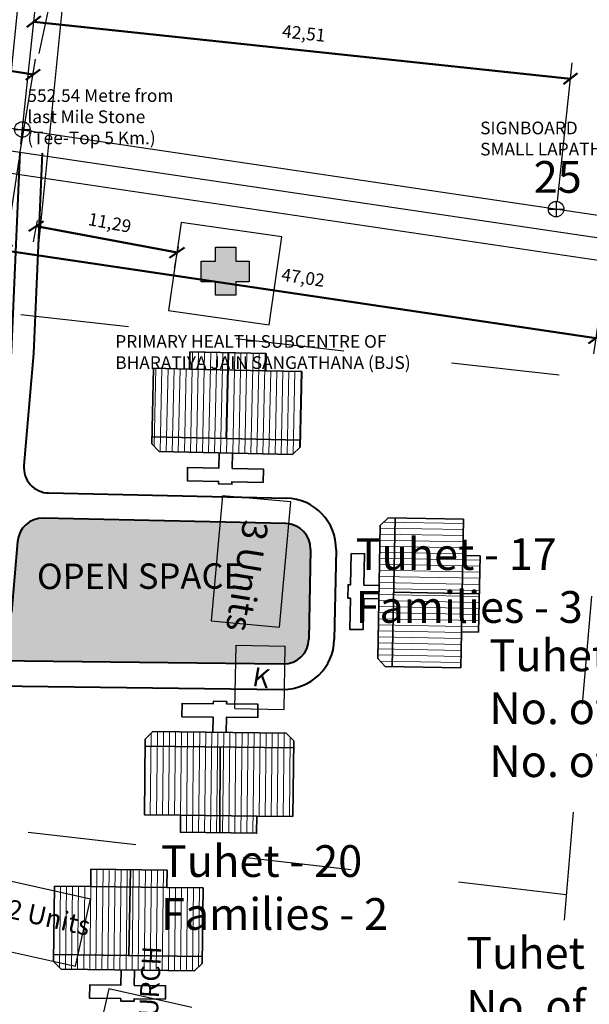
# Model space of a CAD drawing. Units: millimetres. Extents: x 16562 to 48061, y -2647 to 28586.
# Drawn here: x 17885 to 17885, y 11090 to 11091 of the extents above; entities that cross this region are included whole.
import ezdxf

# ---------------------------------------------------------------- set-up
doc = ezdxf.new("R2010")
doc.units = ezdxf.units.MM
doc.header["$MEASUREMENT"] = 0
doc.linetypes.add('ACAD_ISO02W100', pattern=[15, 12, -3])
for name, color, linetype in [('Addl', 24, 'Continuous'), ('dimension', 10, 'Continuous'), ('Existing Road', 8, 'Continuous'), ('open', 71, 'Continuous'), ('OPEN SPACE', 71, 'Continuous'), ('Pwd temp', 10, 'Continuous'), ('Text', 7, 'Continuous')]:
    doc.layers.add(name, color=color, linetype=linetype)
for name, color, linetype, lineweight in [('boundary', 1, 'Continuous', 20), ('Du', 7, 'Continuous', 35), ('Katcha Rd Existing', 5, 'Continuous', 35), ('New Road Proposed', 6, 'Continuous', 40), ('roof', 2, 'Continuous', 15), ('Tuhet Bnd', 170, 'ACAD_ISO02W100', 30)]:
    doc.layers.add(name, color=color, linetype=linetype, lineweight=lineweight)
doc.styles.get("Standard").update_dxf_attribs({"font": 'ARIALN.TTF'})
doc.dimstyles.new('ISO-25', dxfattribs={"dimtxt": 2, "dimasz": 1, "dimexe": 1.25, "dimexo": 0.625, "dimtad": 0, "dimdec": 1, "dimdsep": 46, "dimtxsty": 'Standard', "dimblk": 'OBLIQUE', "dimcen": 2.5, "dimclrd": 7, "dimclre": 7, "dimclrt": 7, "dimadec": 0, "dimazin": 0, "dimtfac": 1, "dimtdec": 1, "dimtmove": 0, "dimatfit": 3, "dimfxl": 0, "dimlwd": 5, "dimlwe": 5, "dimarcsym": 0})

# ---------------------------------------------------------------- blocks, each defined once
blk = doc.blocks.new('A$C14CA49D7')
at = {"layer": 'dimension'}
for points in [[(0.6148730388013064, 1.220336903110365), (0.6148730388013064, 2.102351027133409e-05)], [(3.07018945022719e-05, 0.6160173003081582), (1.220326832362844, 0.6160173003081582)]]:
    blk.add_lwpolyline(points, dxfattribs=at)
at = {"layer": 'dimension', "lineweight": 30}
blk.add_circle((0.6101787671286729, 0.6101789633103181), 0.6101759973047243, dxfattribs=at)
blk = doc.blocks.new('A$C347127E2')
at = {"layer": 'Pwd temp', "ltscale": 0.002}
blk.add_hatch(color=256, dxfattribs=at).paths.add_polyline_path([(2.740971754441489, 2.669617236784688), (2.740971754443308, 3.78154355888546), (1.135491888868273, 3.781543558885461), (1.135491888868273, 2.669617236784688), (-2.124067577824462e-05, 2.669617236782869), (-2.124067577824462e-05, 1.064137371207835), (1.135491888868273, 1.064137371207835), (1.135491888868273, 0), (2.740971754443308, 0), (2.740971754441489, 1.064137371207835), (3.781522318209682, 1.064137371207835), (3.781522318209682, 2.669617236782869)])
for p, q in [((1.135491888868273, 3.78154355888546), (2.740971754443308, 3.78154355888546)), ((1.135491888868273, 2.669617236784688), (1.135491888868273, 3.78154355888546)), ((2.740971754443308, 3.78154355888546), (2.740971754441489, 2.669617236784688)), ((-2.124067577824462e-05, 1.064137371207835), (-2.124067577824462e-05, 2.669617236782869)), ((-2.124067577824462e-05, 2.669617236782869), (1.135491888868273, 2.669617236784688)), ((2.740971754443308, 2.669617236784688), (3.781522318209682, 2.669617236782869)), ((3.781522318209682, 2.669617236782869), (3.781522318209682, 1.064137371207835)), ((1.135491888868273, 1.064137371207835), (-2.124067577824462e-05, 1.064137371207835)), ((1.135491888868273, 0), (1.135491888868273, 1.064137371209654)), ((3.781522318209682, 1.064137371207835), (2.740971754443308, 1.064137371207835)), ((2.740971754441489, 1.064137371207835), (2.740971754443308, 0)), ((2.740971754443308, 0), (1.135491888868273, 0))]:
    blk.add_line(p, q, dxfattribs=at)
blk = doc.blocks.new('_Oblique')
at = {"layer": 'Tuhet Bnd', "color": 0, "lineweight": -2}
blk.add_line((-0.5, -0.5), (0.5, 0.5), dxfattribs=at)
blk = doc.blocks.new('*D538')
at = {"layer": 'Addl', "color": 7, "lineweight": 25, "ltscale": 0.002}
for p, q in [((8756.277930094016, 12702.18080427811), (8755.964646651726, 12700.50899232835)), ((8767.373018606757, 12700.10167837983), (8767.059735164466, 12698.42986643007))]:
    blk.add_line(p, q, dxfattribs=at)
at = {"layer": 'Addl', "color": 7, "lineweight": -2, "ltscale": 0.002}
blk.add_line((8756.194878608188, 12701.73760668861), (8767.289967120927, 12699.65848079033), dxfattribs=at)
at = {"layer": 'Defpoints', "color": 0, "ltscale": 0.002}
for p in [(8756.393046072248, 12702.79511145823), (8767.488134584986, 12700.71598555995), (8767.289967120927, 12699.65848079033)]:
    blk.add_point(p, dxfattribs=at)
at = {"layer": 'Addl', "color": 7, "lineweight": -2, "ltscale": 0.002}
for p, rotation in [((8756.194878608188, 12701.73760668861), 169.38634721505), ((8767.289967120927, 12699.65848079033), 349.38634721505)]:
    blk.add_blockref('_Oblique', p, dxfattribs=dict(at, rotation=rotation))
at = {"layer": 'Addl', "color": 7, "ltscale": 0.002, "insert": (8761.964980422472, 12701.88570428772), "char_height": 1, "attachment_point": 5, "rotation": 349.38634721504997}
blk.add_mtext('11,29', dxfattribs=at)
blk = doc.blocks.new('*D539')
at = {"layer": 'Addl', "color": 7, "lineweight": 25, "ltscale": 0.002}
for p, q in [((8754.975723202295, 12708.19733613894), (8756.13179312473, 12719.08454646661)), ((8797.24433378638, 12703.70899910047), (8798.400403708814, 12714.59620942813))]:
    blk.add_line(p, q, dxfattribs=at)
at = {"layer": 'Addl', "color": 7, "lineweight": -2, "ltscale": 0.002}
blk.add_line((8755.999802597402, 12717.84153459994), (8798.268413181486, 12713.35319756146), dxfattribs=at)
at = {"layer": 'Defpoints', "color": 0, "ltscale": 0.002}
for p in [(8798.268413181486, 12713.35319756146), (8754.90972793863, 12707.57583020561), (8797.178338522715, 12703.08749316713)]:
    blk.add_point(p, dxfattribs=at)
at = {"layer": 'Addl', "color": 7, "lineweight": -2, "ltscale": 0.002}
for p, rotation in [((8755.999802597402, 12717.84153459994), 173.9387004180799), ((8798.268413181486, 12713.35319756146), 353.9387004180799)]:
    blk.add_blockref('_Oblique', p, dxfattribs=dict(at, rotation=rotation))
at = {"layer": 'Addl', "color": 7, "ltscale": 0.002, "insert": (8777.26169873253, 12716.79894421848), "char_height": 1, "attachment_point": 5, "rotation": 353.93870041807986}
blk.add_mtext('42,51', dxfattribs=at)
blk = doc.blocks.new('*D544')
at = {"layer": 'Defpoints', "color": 0, "ltscale": 0.002}
for p in [(8754.909727938631, 12707.57583020561), (8801.424467461635, 12700.68982762803), (8753.761020579115, 12699.81634667157)]:
    blk.add_point(p, dxfattribs=at)
at = {"layer": 'Existing Road', "color": 7, "lineweight": 25, "ltscale": 0.002}
for p, q in [((8754.818200967098, 12706.9575682761), (8753.577966636049, 12698.57982281255)), ((8801.332940490101, 12700.07156569852), (8800.092706159052, 12691.69382023497))]:
    blk.add_line(p, q, dxfattribs=at)
at = {"layer": 'Existing Road', "color": 7, "lineweight": -2, "ltscale": 0.002}
blk.add_line((8800.275760102119, 12692.93034409399), (8753.761020579115, 12699.81634667157), dxfattribs=at)
for p, rotation in [((8753.761020579115, 12699.81634667157), 171.579141993493), ((8800.275760102119, 12692.93034409399), 351.579141993493)]:
    blk.add_blockref('_Oblique', p, dxfattribs=dict(at, rotation=rotation))
at = {"layer": 'Existing Road', "color": 7, "ltscale": 0.002, "insert": (8777.195342485582, 12697.56865177984), "char_height": 1, "attachment_point": 5, "rotation": 351.57914199349295}
blk.add_mtext('47,02', dxfattribs=at)
blk = doc.blocks.new('*D545')
at = {"layer": 'Defpoints', "color": 0, "ltscale": 0.002}
for p in [(8726.292506549382, 12718.64024886754), (8725.167360134219, 12711.92728985888), (8754.818200967098, 12706.9575682761)]:
    blk.add_point(p, dxfattribs=at)
at = {"layer": 'Existing Road', "color": 7, "lineweight": 25, "ltscale": 0.002}
for p, q in [((8725.27067408547, 12712.54369169816), (8726.499134451884, 12719.87305254611)), ((8754.921514918351, 12707.57397011539), (8756.149975284763, 12714.90333096333))]:
    blk.add_line(p, q, dxfattribs=at)
at = {"layer": 'Existing Road', "color": 7, "lineweight": -2, "ltscale": 0.002}
blk.add_line((8755.943347382261, 12713.67052728476), (8726.292506549382, 12718.64024886754), dxfattribs=at)
for p, rotation in [((8726.292506549382, 12718.64024886754), 170.4852025869598), ((8755.943347382261, 12713.67052728476), 350.4852025869598)]:
    blk.add_blockref('_Oblique', p, dxfattribs=dict(at, rotation=rotation))
at = {"layer": 'Existing Road', "color": 7, "ltscale": 0.002, "insert": (8741.317667271574, 12717.34709829877), "char_height": 1, "attachment_point": 5, "rotation": 350.48520258695976}
blk.add_mtext('30,06', dxfattribs=at)
blk = doc.blocks.new('A$C31A94C09')
at = {"layer": 'Addl'}
for p, q in [((2.352293449803255e-05, 2.436917226230435), (3.136057513134801, 6.331181060686504)), ((3.136057513134801, 6.331181060686504), (6.16219023811027, 3.894249335511631)), ((3.026156247906329, -1.449893898097798e-05), (6.16219023811027, 3.89424933551345)), ((2.352293449803255e-05, 2.436917226232254), (3.026156247908148, -1.449893898097798e-05))]:
    blk.add_line(p, q, dxfattribs=at)
at = {"layer": 'Addl', "insert": (3.251841347751906, 4.08540310812532), "char_height": 1.5, "attachment_point": 1, "rotation": 312.607442242411}
blk.add_mtext('{\\fArial Narrow|b0|i0|c0|p34;K}', dxfattribs=at)
blk = doc.blocks.new('*D616')
at = {"layer": 'boundary', "color": 7, "lineweight": 25, "ltscale": 0.002}
for p, q in [((8752.882027839245, 12700.41283658084), (8755.462302462325, 12726.01028557923)), ((8756.370040928841, 12700.06123780783), (8758.950315551921, 12725.65868680621))]:
    blk.add_line(p, q, dxfattribs=at)
at = {"layer": 'boundary', "color": 7, "lineweight": -2, "ltscale": 0.002}
for p, q in [((8755.336935255811, 12724.76658824324), (8758.824948345407, 12724.41498947023)), ((8758.824948345407, 12724.41498947023), (8763.882650845071, 12723.9051628304))]:
    blk.add_line(p, q, dxfattribs=at)
at = {"layer": 'Defpoints', "color": 0, "ltscale": 0.002}
for p in [(8758.824948345407, 12724.41498947023), (8752.819344235988, 12699.79098791285), (8756.307357325584, 12699.43938913984)]:
    blk.add_point(p, dxfattribs=at)
at = {"layer": 'boundary', "color": 7, "lineweight": -2, "ltscale": 0.002}
for p, rotation in [((8755.336935255811, 12724.76658824324), 174.2439129706768), ((8758.824948345407, 12724.41498947023), 354.2439129706768)]:
    blk.add_blockref('_Oblique', p, dxfattribs=dict(at, rotation=rotation))
at = {"layer": 'boundary', "color": 7, "ltscale": 0.002, "insert": (8761.972466829262, 12725.31217002583), "char_height": 1, "attachment_point": 5, "rotation": 354.2439129706768}
blk.add_mtext('3,51', dxfattribs=at)
blk = doc.blocks.new('A$C54471943')
at = {"layer": 'open', "ltscale": 0.002}
blk.add_hatch(color=256, dxfattribs=at).paths.add_polyline_path([(1291.332226782873, 4874.967715313256, 0.4134945448010963), (1289.376122072326, 4877.005854256873), (1270.277451311524, 4877.42156386185, 0.3959937990926662), (1268.241042415946, 4875.590572047498), (1267.769726414241, 4870.017358209076), (1265.796292246165, 4867.90446229306, 0.6516391816868256), (1266.515134407833, 4866.221957328335), (1289.172409524226, 4865.9506880103, 0.4120667243515797), (1291.195980490584, 4867.91193212739)])
at = {"layer": 'roof'}
h = blk.add_hatch(dxfattribs=at)
h.set_pattern_fill('LINE', color=256, scale=0.15, angle=81.57914199347418, style=0)
h.set_pattern_definition([(88.75307314842881, (1313.178421516266, 4639.834128689463), (0.4761372219603009, -0.01036380065067695), [])])
h.paths.add_polyline_path([(1284.796361021588, 4889.10838156367), (1287.795650608739, 4889.043097780044), (1290.644975716536, 4888.981078185599), (1290.586220311272, 4886.281717557165), (1284.737605616323, 4886.409020935234)])
h.paths.add_polyline_path([(1278.947746326643, 4889.235684941741), (1281.797071434437, 4889.173665347298), (1284.796361021588, 4889.10838156367), (1284.737605616323, 4886.409020935234), (1278.888990921379, 4886.536324313305)])
h.paths.add_polyline_path([(1278.888990921379, 4886.536324313305), (1284.737605616323, 4886.409020935234), (1284.678850211061, 4883.709660306798), (1278.830235516114, 4883.836963684869)])
h.paths.add_polyline_path([(1284.737605616323, 4886.409020935234), (1290.586220311272, 4886.281717557165), (1290.527464906008, 4883.582356928728), (1284.678850211061, 4883.709660306798)])
h.paths.add_polyline_path([(1278.830235516114, 4883.836963684869), (1290.527464906008, 4883.582356928728), (1290.515496212343, 4883.03248717108), (1289.902581538186, 4882.445686010378), (1279.405067983156, 4882.67417925307), (1278.818266822451, 4883.287093927223)])
h.paths.add_polyline_path([(1284.825738724219, 4890.458061877891), (1287.825028311374, 4890.392778094265), (1287.795650608739, 4889.043097780044), (1284.796361021588, 4889.10838156367)])
h.paths.add_polyline_path([(1281.82644913707, 4890.523345661517), (1284.825738724219, 4890.458061877891), (1284.796361021588, 4889.10838156367), (1281.797071434437, 4889.173665347298)])
h = blk.add_hatch(dxfattribs=at)
h.set_pattern_fill('LINE', color=256, scale=0.15, angle=171.4384520090021, style=0)
h.set_pattern_definition([(358.8937631329009, (1054.063499320102, 4842.495878264133), (-0.009194613988424152, -0.4761612348497133), [])])
h.paths.add_polyline_path([(1303.267308517952, 4871.489946367801), (1303.209389689677, 4868.490505518355), (1303.154366802819, 4865.641036711379), (1300.454870038317, 4865.693163656828), (1300.567811753448, 4871.542073313249)])
h.paths.add_polyline_path([(1303.380250233087, 4877.338856024226), (1303.325227346224, 4874.489387217252), (1303.267308517952, 4871.489946367801), (1300.567811753448, 4871.542073313249), (1300.680753468583, 4877.390982969671)])
h.paths.add_polyline_path([(1300.680753468583, 4877.390982969671), (1300.567811753448, 4871.542073313249), (1297.868314988946, 4871.594200258694), (1297.981256704083, 4877.443109915117)])
h.paths.add_polyline_path([(1300.567811753448, 4871.542073313249), (1300.454870038317, 4865.693163656828), (1297.755373273814, 4865.745290602275), (1297.868314988946, 4871.594200258694)])
h.paths.add_polyline_path([(1297.981256704083, 4877.443109915117), (1297.755373273814, 4865.745290602275), (1297.205475784749, 4865.755909054124), (1296.617171380518, 4866.367380989668), (1296.819887279473, 4876.865423962732), (1297.431359215016, 4877.453728366967)])
h.paths.add_polyline_path([(1304.617056900202, 4871.463882895079), (1304.559138071931, 4868.464442045632), (1303.209389689677, 4868.490505518355), (1303.267308517952, 4871.489946367801)])
h.paths.add_polyline_path([(1304.674975728478, 4874.463323744527), (1304.617056900202, 4871.463882895079), (1303.267308517952, 4871.489946367801), (1303.325227346224, 4874.489387217252)])
h = blk.add_hatch(dxfattribs=at)
h.set_pattern_fill('LINE', color=256, scale=0.15, angle=261.018168963371, style=0)
h.set_pattern_definition([(269.314046178532, (1253.26431148447, 5102.995157083236), (-0.4762158693703247, 0.005701601517618171), [])])
h.paths.add_polyline_path([(1284.085573574701, 4854.010731250852), (1281.085788570794, 4854.04664685096), (1278.235992817081, 4854.080766671066), (1278.268316857182, 4856.780573174583), (1284.1178976148, 4856.71053775437)])
h.paths.add_polyline_path([(1289.935154332323, 4853.940695830635), (1287.08535857861, 4853.974815650738), (1284.085573574701, 4854.010731250852), (1284.1178976148, 4856.71053775437), (1289.967478372422, 4856.64050233415)])
h.paths.add_polyline_path([(1289.967478372422, 4856.64050233415), (1284.1178976148, 4856.71053775437), (1284.150221654902, 4859.410344257883), (1289.999802412522, 4859.340308837667)])
h.paths.add_polyline_path([(1284.1178976148, 4856.71053775437), (1278.268316857182, 4856.780573174583), (1278.300640897278, 4859.480379678096), (1284.150221654902, 4859.410344257883)])
h.paths.add_polyline_path([(1289.999802412522, 4859.340308837667), (1278.300640897278, 4859.480379678096), (1278.307225423967, 4860.03034026215), (1278.914365544771, 4860.623114142907), (1289.41361305845, 4860.49740954252), (1290.006386939207, 4859.890269421719)])
h.paths.add_polyline_path([(1284.06941155465, 4852.660827999091), (1281.069626550743, 4852.696743599201), (1281.085788570794, 4854.04664685096), (1284.085573574701, 4854.010731250852)])
h.paths.add_polyline_path([(1287.069196558561, 4852.624912398982), (1284.06941155465, 4852.660827999091), (1284.085573574701, 4854.010731250852), (1287.08535857861, 4853.974815650738)])
h = blk.add_hatch(dxfattribs=at)
h.set_pattern_fill('LINE', color=256, scale=0.15, angle=261.018168963371, style=0)
h.set_pattern_definition([(89.31404617859248, (1240.23805912617, 4600.219885604238), (-0.4762158693703307, 0.005701601517115604), [])])
h.paths.add_polyline_path([(1277.011675738117, 4848.395016560573), (1274.011890734209, 4848.430932160683), (1271.162094980496, 4848.465051980784), (1271.129770940401, 4845.765245477267), (1276.979351698019, 4845.695210057052)])
h.paths.add_polyline_path([(1282.861256495738, 4848.324981140362), (1280.011460742026, 4848.359100960468), (1277.011675738117, 4848.395016560573), (1276.979351698019, 4845.695210057052), (1282.828932455641, 4845.625174636847)])
h.paths.add_polyline_path([(1282.828932455641, 4845.625174636847), (1276.979351698019, 4845.695210057052), (1276.947027657923, 4842.995403553539), (1282.796608415543, 4842.925368133328)])
h.paths.add_polyline_path([(1276.979351698019, 4845.695210057052), (1271.129770940401, 4845.765245477267), (1271.097446900301, 4843.065438973756), (1276.947027657923, 4842.995403553539)])
h.paths.add_polyline_path([(1282.796608415543, 4842.925368133328), (1271.097446900301, 4843.065438973756), (1271.090862373616, 4842.515478389701), (1271.683636254375, 4841.908338268899), (1282.182883768055, 4841.782633668521), (1282.790023888856, 4842.375407549276)])
h.paths.add_polyline_path([(1277.027837758165, 4849.744919812332), (1274.028052754256, 4849.780835412443), (1274.011890734209, 4848.430932160683), (1277.011675738117, 4848.395016560573)])
h.paths.add_polyline_path([(1280.027622762076, 4849.709004212224), (1277.027837758165, 4849.744919812332), (1277.011675738117, 4848.395016560573), (1280.011460742026, 4848.359100960468)])
at = {"layer": 'Addl'}
for p, q in [((1275.437082299515, 4840.379551879145), (1274.384384523833, 4835.69640898221)), ((1281.973969259816, 4838.910161233922), (1275.437082299515, 4840.379551879145))]:
    blk.add_line(p, q, dxfattribs=at)
at = {"layer": 'Du'}
for p, q in [((1281.82644913707, 4890.523345661517), (1281.797071434437, 4889.173665347298)), ((1287.825028311374, 4890.392778094265), (1281.82644913707, 4890.523345661517)), ((1284.825738724219, 4890.458061877891), (1284.678850211061, 4883.709660306798)), ((1287.795650608739, 4889.043097780044), (1287.825028311374, 4890.392778094265)), ((1278.947746326643, 4889.235684941741), (1278.818266822451, 4883.287093927223)), ((1281.797071434437, 4889.173665347298), (1278.947746326643, 4889.235684941741)), ((1287.795650608739, 4889.043097780044), (1281.797071434437, 4889.173665347298)), ((1290.644975716536, 4888.981078185599), (1287.795650608739, 4889.043097780044)), ((1290.515496212343, 4883.03248717108), (1290.644975716536, 4888.981078185599)), ((1278.830235516114, 4883.836963684869), (1290.527464906008, 4883.582356928728)), ((1278.818266822451, 4883.287093927223), (1279.405067983156, 4882.67417925307)), ((1289.902581538186, 4882.445686010378), (1290.515496212343, 4883.03248717108)), ((1279.405067983156, 4882.67417925307), (1289.902581538186, 4882.445686010378)), ((1296.819887279473, 4876.865423962732), (1296.617171380518, 4866.367380989668)), ((1297.431359215016, 4877.453728366967), (1296.819887279473, 4876.865423962732)), ((1303.380250233087, 4877.338856024226), (1297.431359215016, 4877.453728366967)), ((1297.981256704083, 4877.443109915117), (1297.755373273814, 4865.745290602275)), ((1303.325227346224, 4874.489387217252), (1303.380250233087, 4877.338856024226)), ((1303.209389689677, 4868.490505518355), (1303.325227346224, 4874.489387217252)), ((1304.674975728478, 4874.463323744527), (1303.325227346224, 4874.489387217252)), ((1304.559138071931, 4868.464442045632), (1304.674975728478, 4874.463323744527)), ((1304.617056900202, 4871.463882895079), (1297.868314988946, 4871.594200258694)), ((1303.154366802819, 4865.641036711379), (1303.209389689677, 4868.490505518355)), ((1303.209389689677, 4868.490505518355), (1304.559138071931, 4868.464442045632)), ((1296.617171380518, 4866.367380989668), (1297.205475784749, 4865.755909054124)), ((1289.999802412522, 4859.340308837667), (1278.300640897278, 4859.480379678096)), ((1284.18436760901, 4852.659451661897), (1284.203637491442, 4859.409704724774)), ((1281.085788570794, 4854.04664685096), (1287.08535857861, 4853.974815650738)), ((1274.011890734209, 4848.430932160683), (1274.028052754256, 4849.780835412443)), ((1274.028052754256, 4849.780835412443), (1280.027622762076, 4849.709004212224)), ((1277.142793812523, 4849.743543475137), (1277.000443494464, 4842.994764020435)), ((1280.027622762076, 4849.709004212224), (1280.011460742026, 4848.359100960468)), ((1271.090862373616, 4842.515478389701), (1271.162094980496, 4848.465051980784)), ((1274.011890734209, 4848.430932160683), (1280.011460742026, 4848.359100960468)), ((1280.011460742026, 4848.359100960468), (1282.861256495738, 4848.324981140362)), ((1282.861256495738, 4848.324981140362), (1282.790023888854, 4842.375407549276)), ((1282.796608415543, 4842.925368133328), (1271.097446900301, 4843.065438973756)), ((1271.683636254375, 4841.908338268899), (1271.090862373616, 4842.515478389701)), ((1282.790023888856, 4842.375407549276), (1282.182883768055, 4841.782633668521)), ((1282.182883768055, 4841.782633668521), (1271.683636254375, 4841.908338268899))]:
    blk.add_line(p, q, dxfattribs=at)
at = {"layer": 'Du', "ltscale": 0.002}
for p, q in [((1303.154366802819, 4865.641036711379), (1297.205475784749, 4865.755909054124)), ((1271.162094980496, 4848.465051980784), (1274.011890734209, 4848.430932160683))]:
    blk.add_line(p, q, dxfattribs=at)
at = {"layer": 'Du'}
for points in [[(1284.128949082919, 4882.571357293858), (1284.102835569469, 4881.371641458998), (1281.643418108008, 4881.425174161572), (1281.620568783737, 4880.375422806068), (1284.079986245199, 4880.321890103494), (1284.075633992959, 4880.121937464352), (1285.125385348463, 4880.099088140083), (1285.129737600702, 4880.299040779226), (1287.589155062167, 4880.245508076654), (1287.612004386438, 4881.295259432156), (1285.152586924973, 4881.34879213473), (1285.178700438422, 4882.54850796959)], [(1296.728665124941, 4872.141304624854), (1295.528888785164, 4872.164472156164), (1295.576382224344, 4874.624013652707), (1294.526577927039, 4874.644285242604), (1294.479084487855, 4872.18474374606), (1294.279121764559, 4872.188605001276), (1294.258850174663, 4871.138800703971), (1294.458812897961, 4871.134939448753), (1294.411319458777, 4868.675397952207), (1295.461123756084, 4868.655126362308), (1295.508617195268, 4871.114667858856), (1296.708393535046, 4871.091500327548)], [(1284.688951677294, 4860.553976612695), (1284.703317917336, 4861.75389061426), (1287.163141620542, 4861.72443982217), (1287.175712080581, 4862.774364573535), (1284.715888377377, 4862.803815365625), (1284.718282750717, 4863.003801032553), (1283.668357999351, 4863.016371492589), (1283.665963626012, 4862.816385825665), (1281.206139922804, 4862.845836617757), (1281.193569462765, 4861.795911866389), (1283.653393165969, 4861.766461074296), (1283.639026925926, 4860.566547072734)], [(1289.935154332323, 4853.940695830635), (1290.006386939207, 4859.890269421719), (1289.41361305845, 4860.49740954252), (1278.914365544771, 4860.623114142907), (1278.307225423967, 4860.03034026215), (1278.235992817081, 4854.080766671066), (1281.085788570794, 4854.04664685096), (1281.069626550743, 4852.696743599201), (1287.069196558561, 4852.624912398982), (1287.08535857861, 4853.974815650738), (1289.935154332323, 4853.940695830635)], [(1277.458222386898, 4841.83920073869), (1277.443856146854, 4840.639286737125), (1279.90367985006, 4840.609835945035), (1279.891109390022, 4839.55991119367), (1277.431285686818, 4839.58936198576), (1277.428891313475, 4839.389376318833), (1276.378966562112, 4839.401946778873), (1276.381360935453, 4839.601932445798), (1273.921537232245, 4839.631383237886), (1273.934107692281, 4840.681307989253), (1276.393931395485, 4840.651857197166), (1276.408297635531, 4841.851771198728)]]:
    blk.add_lwpolyline(points, dxfattribs=at)
at = {"layer": 'Existing Road'}
blk.add_line((1194.09296428728, 4915.495630788313), (1314.875427571984, 4897.61509739109), dxfattribs=at)
blk.add_lwpolyline([(-964.0928649176203, 4925.314205783168), (-856.9636386077182, 4889.630771281827), (-772.1529843380995, 4907.472508515759), (-700.733433034402, 4925.314205783168), (-598.0679077131354, 4907.472508515759), (-482.0112123288563, 4876.249458364739), (-374.8819860189542, 4831.645175229696), (-263.2889916233107, 4791.501276444975), (-169.5508682793297, 4778.119963527894), (-22.24813178037584, 4715.673943158912), (154.3791864758095, 4609.445631222614), (364.1740052040695, 4627.287368456553), (502.5492726286466, 4662.970802957894), (578.4325249209796, 4734.337711927099), (663.2431791905983, 4832.467206763951), (739.1264314829314, 4881.531954182374), (819.4733847639, 4935.057125917654), (939.993781136829, 4948.438438834735), (1082.832816647133, 4943.978014517885), (1194.425811042762, 4917.215428650245), (1314.946207415691, 4899.373691416313), (1448.857773851618, 4908.294540050014), (1538.132129109872, 5046.567933671588)], dxfattribs=at)
at = {"layer": 'Existing Road', "ltscale": 0.002}
blk.add_lwpolyline([(-963.5398332907771, 4926.974523830926), (-856.8601879316511, 4891.440839243429), (-772.54532520464, 4909.178276109651), (-700.7984730098542, 4927.101738150257), (-597.6899933732202, 4909.18306220112), (-481.4451125466076, 4877.909384005899), (-374.2490895241626, 4833.277289417518), (-262.86477281312, 4793.208459286476), (-169.0777965338411, 4779.820172510832), (-21.45172010010265, 4717.237078706328), (154.795521450882, 4611.237354891044), (363.8793042408206, 4629.018622965388), (501.6774640650356, 4664.553236209573), (577.1676798560575, 4735.55050102986), (662.0828116476769, 4833.800880754867), (738.1661735471753, 4882.995015449598), (818.8573162187004, 4936.749477724055), (939.9241847264802, 4950.191465139869), (1083.066613779394, 4945.721566774624), (1194.758657798244, 4918.935226512176), (1315.016987259398, 4901.132285441536), (1447.864366139942, 4909.982240601641), (1536.634661131677, 5047.474915914579)], dxfattribs=at)
at = {"layer": 'New Road Proposed', "ltscale": 0.002}
for p, q in [((1291.332226782873, 4874.967715313254), (1291.195980490584, 4867.911932127388)), ((1293.331854015842, 4874.929102761071), (1293.19560772355, 4867.873319575205)), ((1262.402704338456, 4864.271050980517), (1289.14846579083, 4863.95083134103))]:
    blk.add_line(p, q, dxfattribs=at)
blk.add_lwpolyline([(1268.431467892688, 4906.259693993887), (1267.745836763163, 4890.502119850597), (1266.077032595902, 4870.768857145926), (1253.617627646279, 4857.428951381688), (1248.242227356488, 4834.153033262974), (1246.426734094901, 4799.809565209562), (1272.543001586251, 4750.250216140146), (1283.65297472768, 4716.152397797294), (1290.001592442553, 4660.644267839943), (1310.634384296674, 4589.276690467519), (1302.694297767943, 4542.795259306073), (1269.364378343686, 4446.845557641685), (1242.382968774677, 4361.997456366906), (1250.318633058661, 4301.731479384118), (1282.832378676452, 4248.161729177689), (1283.625901961001, 4208.513110640019), (1234.424653968774, 4145.075256975131), (1222.521049683186, 4070.535802920622), (1233.798179522102, 4009.627964715957)], dxfattribs=at)
for points in [[(1270.179813668903, 4906.183621352346), (1269.492627262709, 4890.390302934355), (1268.747638575638, 4881.580966427187, 0.4326711202441923), (1270.697002426381, 4879.412905458668), (1289.419644594742, 4879.005380648308)], [(1289.376122072326, 4877.005854256873), (1270.277451311524, 4877.42156386185, 0.3959937990926661), (1268.241042415946, 4875.590572047498), (1267.769726414241, 4870.017358209076), (1265.796292246165, 4867.90446229306, 0.6516391816868258), (1266.515134407833, 4866.221957328335), (1289.172409524224, 4865.9506880103)]]:
    blk.add_lwpolyline(points, format="xyb", dxfattribs=at)
for centre, radius, start, end in [((1289.332599549909, 4875.006327865438), 4, 358.8937631328646, 88.7530731484353), ((1289.332599549909, 4875.006327865438), 2, 358.8937631328646, 88.7530731484353), ((1289.196353257619, 4867.950544679572), 4, 269.3140461788895, 358.8937631328646), ((1289.196353257619, 4867.950544679572), 2, 269.3140461788895, 358.8937631328646)]:
    blk.add_arc(centre, radius, start, end, dxfattribs=at)
at = {"layer": 'Pwd temp', "ltscale": 0.002}
for p, q in [((1284.390682569947, 4879.199341837324), (1283.495854059956, 4869.339865079517)), ((1289.768578983296, 4878.711253559148), (1284.390682569947, 4879.199341837324)), ((1288.873750473304, 4868.851776801341), (1289.768578983296, 4878.711253559148)), ((1283.495854059956, 4869.339865079517), (1288.873750473304, 4868.851776801341))]:
    blk.add_line(p, q, dxfattribs=at)
at = {"layer": 'Pwd temp'}
for p, q in [((1273.983523395207, 4847.424020784798), (1267.542629802609, 4848.864468537693)), ((1272.804975233745, 4842.154198754488), (1273.983523395207, 4847.424020784798)), ((1266.364081641146, 4843.594646507387), (1272.804975233745, 4842.154198754488))]:
    blk.add_line(p, q, dxfattribs=at)
at = {"layer": 'Tuhet Bnd', "ltscale": 0.002}
for p, q in [((1282.516547756721, 4972.401538306749), (1268.616411437428, 4908.001387321661)), ((1281.135567593334, 4900.723342454421), (1280.146347426042, 4893.793591848475)), ((1289.055282571559, 4899.592805120372), (1281.135567593334, 4900.723342454421)), ((1288.066062404267, 4892.663054514425), (1289.055282571559, 4899.592805120372)), ((1268.501401698668, 4893.458392737291), (1314.874394681596, 4888.283262611531)), ((1280.146347426042, 4893.793591848475), (1288.066062404267, 4892.663054514425)), ((1314.874394681596, 4888.283262611531), (1307.733488343412, 4803.397070435652)), ((1311.466460008494, 4847.772074831792), (1253.829568622285, 4854.454046942581))]:
    blk.add_line(p, q, dxfattribs=at)
at = {"layer": 'Katcha Rd Existing', "ltscale": 0.002}
for name, p in [('A$C14CA49D7', (1268.016983690986, 4907.428965793597)), ('A$C14CA49D7', (1310.0551263007, 4901.155339655099)), ('A$C347127E2', (1282.69957209922, 4894.987028522701))]:
    blk.add_blockref(name, p, dxfattribs=at)
at = {"layer": 'Tuhet Bnd', "ltscale": 0.002, "rotation": 37.77977544898212}
blk.add_blockref('A$C31A94C09', (1286.853131230177, 4860.503877220588), dxfattribs=at)
at = {"layer": 'Pwd temp', "insert": (1308.899340590549, 4905.549683081914), "char_height": 2.5, "attachment_point": 1}
blk.add_mtext('{\\fArial Narrow|b0|i0|c0|p34;25}', dxfattribs=at)
at = {"layer": 'Text', "attachment_point": 1}
for s, insert, char_height in [('{\\fArial|b1|i0|c0|p34;552.54 Metre from \\Plast Mile Stone\\P(Tee-Top 5 Km.)}', (1269.02228721828, 4911.209149219847), 1), ('{\\fArial|b1|i0|c0|p34;SIGNBOARD\\PSMALL LAPATHY STARTS}', (1304.683876469426, 4908.65611132378), 1), ('{\\fArial|b1|i0|c0|p34;PRIMARY HEALTH SUBCENTRE OF \\PBHARATIYA JAIN SANGATHANA (BJS)}', (1275.945972855436, 4891.846067373783), 1), ('{\\fArial Narrow|b0|i0|c0|p34;Tuhet - 17\\PFamilies - 3}', (1294.869166646706, 4875.854946804824), 2.5), ('{\\fArial Narrow|b0|i0|c0|p34;Tuhet No.:- 17\\PNo. of Families - 7\\PNo. of Twin units:- 3}', (1305.410373652867, 4867.879791275082), 2.5), ('{\\fArial Narrow|b0|i0|c0|p34;Tuhet - 20\\PFamilies - 2}', (1279.536478659149, 4851.680083999483), 2.5), ('{\\fArial Narrow|b0|i0|c0|p34;Tuhet No.:- 20\\PNo. of Families - 12\\PNo. of Twin units:- 5}', (1303.581250191539, 4844.444554125243), 2.5)]:
    blk.add_mtext(s, dxfattribs=dict(at, insert=insert, char_height=char_height))
for s, insert, char_height, rotation in [('{\\fArial Narrow|b0|i0|c0|p34;3 Units}', (1288.023095247881, 4877.054479673548), 2, 260.8141449126162), ('{\\fArial Narrow|b0|i0|c0|p34;OPEN SPACE}', (1269.773666898291, 4873.843679346155), 2, 0.14386187453330063), ('{\\fArial Narrow|b0|i0|c0|p34;2 Units}', (1267.660227898297, 4847.442960676846), 1.5, 347.3937521472491), ('{\\fArial Narrow|b0|i0|c0|p34;CHURCH}', (1277.647641258616, 4835.41139362598), 1.5, 87)]:
    blk.add_mtext(s, dxfattribs=dict(at, insert=insert, char_height=char_height, rotation=rotation))
at = {"layer": 'Addl', "ltscale": 0.002}
for p1, p2, distance, picture, middle in [((1268.431467892688, 4906.259693993887), (1310.700078476773, 4901.771356955407), 10.323417528775911, '*D539', (1290.783438686585, 4915.482808006764)), ((1269.914786026304, 4901.478975246511), (1281.009874539042, 4899.399849348232), -1.075912023163957, '*D538', (1275.486720376528, 4900.569568075995))]:
    dim = blk.add_aligned_dim(p1=p1, p2=p2, distance=distance, dimstyle='ISO-25', dxfattribs=at)
    dim.commit()
    dim.dimension.update_dxf_attribs({"geometry": picture, "text_midpoint": middle, "insert": (-7486.478260045944, -7801.316136211721)})
at = {"layer": 'boundary', "ltscale": 0.002}
dim = blk.add_aligned_dim(p1=(1266.341084190044, 4898.474851701132), p2=(1269.82909727964, 4898.123252928121), distance=25.102168759023073, dimstyle='ISO-25', dxfattribs=at)
dim.commit()
dim.dimension.update_dxf_attribs({"geometry": '*D616', "text_midpoint": (1275.494206783318, 4923.996033814108), "insert": (-7486.478260045944, -7801.316136211721)})
at = {"layer": 'Existing Road', "ltscale": 0.002}
for p1, p2, distance, picture, middle in [((1268.339940921154, 4905.641432064376), (1238.689100088275, 4910.611153647154), -6.806597763017293, '*D545', (1254.839407225631, 4916.030962087048)), ((1314.946207415691, 4899.373691416313), (1268.431467892688, 4906.259693993887), 7.844049548085903, '*D544', (1290.717082439638, 4896.252515568116))]:
    dim = blk.add_aligned_dim(p1=p1, p2=p2, distance=distance, dimstyle='ISO-25', dxfattribs=at)
    dim.commit()
    dim.dimension.update_dxf_attribs({"geometry": picture, "text_midpoint": middle, "insert": (-7486.478260045944, -7801.316136211721)})

msp = doc.modelspace()

# ---------------------------------------------------------------- block references
at = {"layer": 'OPEN SPACE', "lineweight": 50, "ltscale": 0.002, "xscale": 0.01171875, "yscale": 0.01171875, "zscale": 0.01171875}
msp.add_blockref('A$C54471943', (17869.9959080744, 11033.21544976955), dxfattribs=at)

doc.saveas('drawing.dxf')
